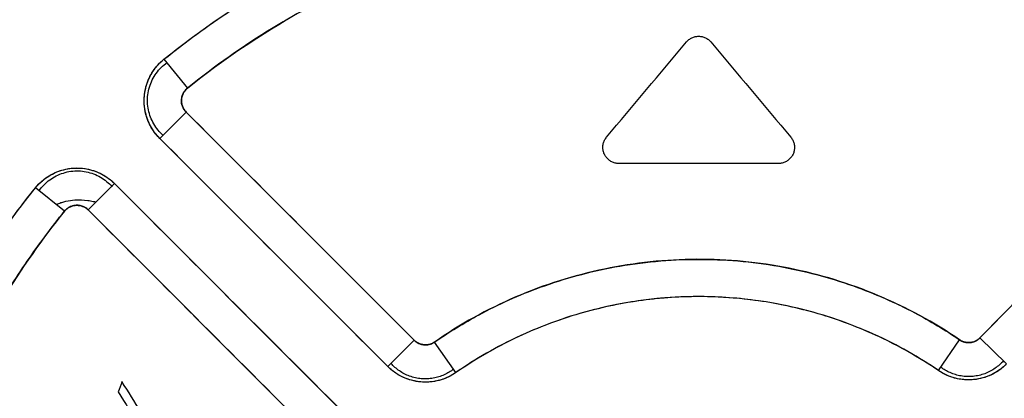
# Model space of a CAD drawing. Extents: x 0 to 841, y 0 to 594.
# Drawn here: x 372 to 382, y 165 to 168 of the extents above; entities that cross this region are included whole.
import ezdxf

# ---------------------------------------------------------------- set-up
doc = ezdxf.new("R2010")
doc.units = 0
doc.header["$LTSCALE"] = 46.255
doc.layers.get('0').update_dxf_attribs({"linetype": 'CONTINUOUS'})
doc.layers.add('COSMETICS', color=7, linetype='CONTINUOUS')
doc.layers.add('LAYERNOTE', color=7, linetype='CONTINUOUS')

msp = doc.modelspace()

# ---------------------------------------------------------------- linework, layer by layer
at = {"color": 7, "linetype": 'Continuous'}
for p, q in [((373.6926, 167.9753), (373.9123, 167.7029)), ((373.6529, 167.2325), (373.9004, 167.48)), ((373.9004, 167.48), (376.0421, 165.3383)), ((381.3553, 165.3605), (383.479, 167.5202)), ((375.7946, 165.0908), (373.6529, 167.2325)), ((372.9811, 166.5608), (373.2286, 166.8083)), ((373.2286, 166.8083), (375.3704, 164.6665)), ((372.7583, 166.5489), (372.4858, 166.7685)), ((375.1229, 164.419), (372.9811, 166.5608)), ((375.7946, 165.0908), (376.0421, 165.3383)), ((380.9668, 165.0525), (381.1639, 165.3417)), ((381.6049, 165.1151), (381.3553, 165.3605)), ((376.4332, 165.0336), (376.2337, 165.3211))]:
    msp.add_line(p, q, dxfattribs=at)
for points, knots in [([(373.6926, 167.9753), (373.8937, 168.1375), (374.2998, 168.4343), (375.1254, 168.9235), (376.1665, 169.37), (377.4298, 169.6771), (378.6802, 169.7792), (379.9314, 169.6875), (381.1972, 169.391), (382.242, 168.9533), (383.0716, 168.471), (383.4802, 168.1776), (383.6826, 168.0172)], [0, 0, 0, 0, 0.774996, 1.505974, 2.875853, 4.155306, 5.389934, 6.624555, 7.903992, 9.273851, 10.004821, 10.779811, 10.779811, 10.779811, 10.779811]), ([(383.4653, 167.7429), (383.2079, 167.9468), (382.7737, 168.2479), (382.1216, 168.6056), (381.3107, 168.969), (380.1606, 169.3071), (378.6816, 169.4469), (377.2038, 169.2947), (376.0566, 168.9471), (375.2488, 168.5769), (374.5996, 168.2137), (374.1679, 167.909), (373.9123, 167.7029)], [0, 0, 0, 0, 0.985046, 1.579372, 2.229657, 3.648255, 5.15312, 6.657999, 8.076631, 8.726936, 9.321282, 10.30637, 10.30637, 10.30637, 10.30637]), ([(373.6529, 167.2325), (373.6356, 167.2498), (373.6034, 167.2873), (373.5634, 167.3501), (373.5333, 167.4191), (373.5137, 167.4928), (373.5048, 167.5694), (373.5081, 167.6472), (373.5241, 167.7236), (373.551, 167.7968), (373.5885, 167.8644), (373.6359, 167.9246), (373.673, 167.9595), (373.6926, 167.9753)], [0, 0, 0, 0, 0.0734204, 0.1476967, 0.2224609, 0.2984538, 0.3754772, 0.4528619, 0.5310891, 0.6089026, 0.6857109, 0.7620756, 0.8378378, 0.8378378, 0.8378378, 0.8378378]), ([(373.6854, 167.2603), (373.6681, 167.2758), (373.6357, 167.3096), (373.5954, 167.3671), (373.5649, 167.4309), (373.5451, 167.4992), (373.5359, 167.5705), (373.539, 167.6431), (373.5547, 167.7143), (373.5812, 167.7821), (373.6186, 167.8445), (373.6657, 167.8994), (373.7025, 167.9306), (373.7221, 167.9447)], [0, 0, 0, 0, 0.0698407, 0.1398114, 0.2098314, 0.2807591, 0.3525207, 0.4245652, 0.4975142, 0.5702363, 0.6422701, 0.7143039, 0.7865062, 0.7865062, 0.7865062, 0.7865062]), ([(373.9123, 167.7029), (373.9011, 167.6933), (373.8814, 167.6734), (373.8641, 167.6375), (373.8559, 167.6022), (373.8563, 167.5678), (373.8641, 167.5352), (373.8783, 167.5051), (373.8925, 167.4878), (373.9004, 167.48)], [0, 0, 0, 0, 0.044187, 0.08255, 0.1181261, 0.1519278, 0.1848951, 0.2178612, 0.2511331, 0.2511331, 0.2511331, 0.2511331]), ([(373.9123, 167.7029), (373.9025, 167.695), (373.8859, 167.6784), (373.8696, 167.6497), (373.8599, 167.622), (373.8558, 167.5943), (373.8569, 167.5663), (373.8635, 167.5376), (373.8767, 167.5073), (373.8914, 167.489), (373.9004, 167.48)], [0, 0, 0, 0, 0.0377877, 0.0693983, 0.0980893, 0.1254673, 0.1528671, 0.1816209, 0.2133352, 0.2512704, 0.2512704, 0.2512704, 0.2512704]), ([(372.522, 166.7441), (372.5356, 166.7631), (372.566, 166.7991), (372.6195, 166.8455), (372.6805, 166.8827), (372.7472, 166.9095), (372.8178, 166.9258), (372.8906, 166.9297), (372.9627, 166.9209), (373.0321, 166.9011), (373.0968, 166.8705), (373.1551, 166.8298), (373.1893, 166.7969), (373.205, 166.7793)], [0, 0, 0, 0, 0.0700903, 0.140759, 0.2115322, 0.2832886, 0.3557066, 0.427992, 0.5006666, 0.5726502, 0.6435702, 0.7143228, 0.7851896, 0.7851896, 0.7851896, 0.7851896]), ([(372.5366, 166.8227), (372.555, 166.8396), (372.5945, 166.871), (372.6609, 166.9085), (372.733, 166.9357), (372.809, 166.9524), (372.8872, 166.9566), (372.9646, 166.9482), (373.0394, 166.9288), (373.0864, 166.9086), (373.1088, 166.8968)], [0, 0, 0, 0, 0.0750957, 0.1507494, 0.2277138, 0.3055329, 0.3832812, 0.4613304, 0.5384702, 0.6141948, 0.6141948, 0.6141948, 0.6141948]), ([(373.1088, 166.8968), (373.1309, 166.8851), (373.1732, 166.8584), (373.2111, 166.8258), (373.2286, 166.8083)], [0, 0, 0, 0, 0.0750796, 0.1494191, 0.1494191, 0.1494191, 0.1494191]), ([(373.1088, 166.8968), (373.1309, 166.8851), (373.1732, 166.8584), (373.2111, 166.8258), (373.2286, 166.8083)], [0, 0, 0, 0, 0.0750796, 0.1494191, 0.1494191, 0.1494191, 0.1494191]), ([(370.7316, 162.2807), (370.7468, 162.5087), (370.7938, 162.9426), (370.9146, 163.5607), (371.0686, 164.1277), (371.2569, 164.6622), (371.4809, 165.1826), (371.7523, 165.7037), (372.0826, 166.2399), (372.3424, 166.5906), (372.4858, 166.7685)], [0, 0, 0, 0, 0.68548, 1.30739, 1.887443, 2.446724, 3.005952, 3.585907, 4.207764, 4.893377, 4.893377, 4.893377, 4.893377]), ([(372.7583, 166.5489), (372.5462, 166.2857), (372.2275, 165.8319), (371.8506, 165.1483), (371.5791, 164.5355), (371.3633, 163.9011), (371.1768, 163.1435), (371.1033, 162.5943), (371.0808, 162.2574)], [0, 0, 0, 0, 1.014031, 1.657447, 2.33966, 3.021843, 3.665091, 4.678044, 4.678044, 4.678044, 4.678044]), ([(372.9811, 166.5608), (372.9722, 166.5697), (372.9539, 166.5844), (372.9236, 166.5976), (372.8949, 166.6043), (372.8669, 166.6054), (372.8391, 166.6012), (372.8113, 166.5915), (372.7827, 166.5752), (372.7662, 166.5586), (372.7583, 166.5489)], [0, 0, 0, 0, 0.0378181, 0.0695162, 0.0983196, 0.1258021, 0.1532632, 0.1820043, 0.2135989, 0.251269, 0.251269, 0.251269, 0.251269]), ([(372.9811, 166.5608), (372.9721, 166.57), (372.9516, 166.5862), (372.9154, 166.6007), (372.8761, 166.6066), (372.835, 166.6011), (372.7926, 166.5838), (372.7694, 166.5616), (372.7583, 166.5489)], [0, 0, 0, 0, 0.0387513, 0.0770646, 0.1158636, 0.1565609, 0.200306, 0.2509059, 0.2509059, 0.2509059, 0.2509059]), ([(376.2337, 165.3211), (376.368, 165.4143), (376.6867, 165.6102), (377.2502, 165.8622), (377.9376, 166.0496), (378.6955, 166.1203), (379.454, 166.0559), (380.143, 165.8743), (380.7085, 165.6271), (381.0288, 165.4338), (381.1639, 165.3418)], [0, 0, 0, 0, 0.490448, 1.119502, 1.845373, 2.618164, 3.390951, 4.116809, 4.745842, 5.236261, 5.236261, 5.236261, 5.236261]), ([(380.9667, 165.0526), (380.7792, 165.1804), (380.4015, 165.3935), (379.8165, 165.6072), (379.251, 165.7244), (378.697, 165.7597), (378.1433, 165.7197), (377.5788, 165.5978), (376.9955, 165.3792), (376.6197, 165.163), (376.4333, 165.0336)], [0, 0, 0, 0, 0.681006, 1.293111, 1.861947, 2.407645, 2.953338, 3.522157, 4.134236, 4.815192, 4.815192, 4.815192, 4.815192]), ([(376.0421, 165.3383), (376.0541, 165.3265), (376.0817, 165.3065), (376.1314, 165.2924), (376.185, 165.2953), (376.2181, 165.311), (376.2337, 165.3211)], [0, 0, 0, 0, 0.0501989, 0.1001351, 0.1521325, 0.2077564, 0.2077564, 0.2077564, 0.2077564]), ([(376.0421, 165.3383), (376.0496, 165.3308), (376.0645, 165.3183), (376.0955, 165.3025), (376.1344, 165.2924), (376.1745, 165.2953), (376.208, 165.3054), (376.225, 165.3151), (376.2337, 165.3211)], [0, 0, 0, 0, 0.0316094, 0.0577516, 0.1039153, 0.1502035, 0.1764916, 0.2083138, 0.2083138, 0.2083138, 0.2083138]), ([(381.1639, 165.3418), (381.1779, 165.3324), (381.2091, 165.3177), (381.2608, 165.3134), (381.3127, 165.3263), (381.3421, 165.3478), (381.3553, 165.3605)], [0, 0, 0, 0, 0.0506538, 0.1009699, 0.152904, 0.2077754, 0.2077754, 0.2077754, 0.2077754]), ([(381.1639, 165.3418), (381.1726, 165.3358), (381.1897, 165.3262), (381.2233, 165.3165), (381.2634, 165.3139), (381.3023, 165.3243), (381.3331, 165.3404), (381.3479, 165.353), (381.3553, 165.3605)], [0, 0, 0, 0, 0.0318272, 0.058117, 0.1044076, 0.1505718, 0.1767154, 0.2083294, 0.2083294, 0.2083294, 0.2083294]), ([(381.5739, 165.1429), (381.5627, 165.1301), (381.5383, 165.1057), (381.4974, 165.0731), (381.4515, 165.0451), (381.4011, 165.0229), (381.3472, 165.0066), (381.2911, 164.9972), (381.2343, 164.9958), (381.1784, 165.0016), (381.125, 165.0139), (381.0751, 165.0325), (381.0291, 165.0564), (381.0007, 165.0756), (380.9873, 165.0859)], [0, 0, 0, 0, 0.0510564, 0.1032881, 0.156555, 0.2117838, 0.2682751, 0.3250445, 0.3818294, 0.4382462, 0.493142, 0.5458515, 0.5975503, 0.6482921, 0.6482921, 0.6482921, 0.6482921]), ([(376.4333, 165.0336), (376.4185, 165.0233), (376.3871, 165.0041), (376.3368, 164.9801), (376.2825, 164.9615), (376.2249, 164.9493), (376.165, 164.9436), (376.1042, 164.945), (376.044, 164.9543), (375.9858, 164.9705), (375.931, 164.9927), (375.8807, 165.0206), (375.8351, 165.0533), (375.8075, 165.0779), (375.7946, 165.0908)], [0, 0, 0, 0, 0.0540861, 0.1099599, 0.1669113, 0.2258929, 0.286234, 0.3469695, 0.4079264, 0.4685936, 0.5278201, 0.5848897, 0.640779, 0.6955554, 0.6955554, 0.6955554, 0.6955554]), ([(376.4125, 165.0667), (376.3991, 165.0563), (376.3707, 165.0368), (376.3246, 165.0124), (376.2746, 164.9934), (376.2212, 164.9807), (376.1656, 164.9746), (376.1091, 164.9755), (376.0531, 164.9844), (375.9992, 165.0002), (375.9487, 165.022), (375.9026, 165.0496), (375.8614, 165.0818), (375.8368, 165.1061), (375.8254, 165.1188)], [0, 0, 0, 0, 0.0508366, 0.1030582, 0.1561078, 0.2109871, 0.2670912, 0.3235157, 0.3801569, 0.4365739, 0.4916774, 0.5448179, 0.59702, 0.648287, 0.648287, 0.648287, 0.648287]), ([(381.6049, 165.1151), (381.5921, 165.1021), (381.5648, 165.0773), (381.5195, 165.0443), (381.4694, 165.0159), (381.4147, 164.9932), (381.3565, 164.9765), (381.2962, 164.9667), (381.2351, 164.9648), (381.175, 164.9702), (381.1173, 164.982), (381.0631, 165.0001), (381.0129, 165.0236), (380.9816, 165.0424), (380.9667, 165.0526)], [0, 0, 0, 0, 0.0545614, 0.1104791, 0.1676742, 0.2270254, 0.2877666, 0.3488514, 0.4099469, 0.4705995, 0.529595, 0.5862031, 0.6415523, 0.6955438, 0.6955438, 0.6955438, 0.6955438])]:
    msp.add_open_spline(points, degree=3, knots=knots, dxfattribs=at)
for points in [[(372.4858, 166.7685), (372.5014, 166.7878), (372.5184, 166.8059), (372.5366, 166.8227)], [(372.4902, 166.7739), (372.5045, 166.7912), (372.5201, 166.8075), (372.5366, 166.8227)], [(372.4858, 166.7685), (372.4873, 166.7703), (372.4887, 166.7721), (372.4902, 166.7739)], [(372.6843, 166.6149), (372.6976, 166.6202), (372.7111, 166.625), (372.7247, 166.6293)], [(372.7247, 166.6293), (372.7277, 166.6303), (372.7308, 166.6312), (372.7338, 166.6321)], [(372.7338, 166.6321), (372.7465, 166.6359), (372.7592, 166.6393), (372.7721, 166.6422)], [(372.7721, 166.6422), (372.7994, 166.6483), (372.8271, 166.6524), (372.855, 166.6546)], [(372.855, 166.6546), (372.896, 166.6577), (372.9376, 166.6565), (372.9784, 166.6508)], [(372.9784, 166.6508), (372.9864, 166.6497), (372.9945, 166.6484), (373.0025, 166.647)], [(373.0025, 166.647), (373.0197, 166.6439), (373.0367, 166.64), (373.0535, 166.6353)]]:
    msp.add_open_spline(points, degree=3, dxfattribs=at)
at = {"layer": 'COSMETICS', "color": 40, "linetype": 'Continuous'}
for points, knots in [([(373.6926, 167.9753, 47.1599), (374.0424, 168.2573, 47.1725), (374.7908, 168.7631, 47.1967), (376.0235, 169.3217, 47.2261), (377.3324, 169.6657, 47.2453), (378.6802, 169.7852, 47.2522), (380.0289, 169.677, 47.2459), (381.3406, 169.344, 47.2273), (382.5779, 168.7957, 47.1983), (383.3305, 168.2962, 47.1743), (383.6826, 168.0172, 47.1618)], [0, 0, 0, 0, 1.348353, 2.695823, 4.042711, 5.389293, 6.735863, 8.082723, 9.43016, 10.778488, 10.778488, 10.778488, 10.778488]), ([(373.9123, 167.7029, 47.4178), (374.2467, 167.9725, 47.4292), (374.9624, 168.4561, 47.4513), (376.1412, 168.9903, 47.4782), (377.3928, 169.3193, 47.4957), (378.6816, 169.4336, 47.502), (379.9714, 169.3301, 47.4963), (381.2257, 169.0116, 47.4793), (382.4089, 168.4873, 47.4529), (383.1286, 168.0097, 47.4309), (383.4653, 167.7429, 47.4195)], [0, 0, 0, 0, 1.289255, 2.57774, 3.865718, 5.15343, 6.441131, 7.729084, 9.017541, 10.306774, 10.306774, 10.306774, 10.306774]), ([(373.6529, 167.2325, 47.1585), (373.6282, 167.2572, 47.1576), (373.5839, 167.3119, 47.156), (373.5361, 167.4058, 47.1542), (373.5089, 167.5077, 47.1532), (373.5035, 167.613, 47.153), (373.5201, 167.7171, 47.1536), (373.5581, 167.8155, 47.155), (373.6156, 167.9038, 47.1571), (373.6655, 167.9535, 47.159), (373.6926, 167.9753, 47.1599)], [0, 0, 0, 0, 0.1046753, 0.2093504, 0.3140265, 0.4187021, 0.5233774, 0.6280535, 0.7327302, 0.8374103, 0.8374103, 0.8374103, 0.8374103]), ([(373.8573, 167.6016, 47.4159), (373.8581, 167.6095, 47.4159), (373.8615, 167.6277, 47.416), (373.8706, 167.6514, 47.4163), (373.8795, 167.6662, 47.4167), (373.8833, 167.6717, 47.4168)], [0, 0, 0, 0, 0.0239065, 0.05530973, 0.07551323, 0.07551323, 0.07551323, 0.07551323]), ([(373.8833, 167.6717, 47.4168), (373.8854, 167.6747, 47.4169), (373.8939, 167.6861, 47.4172), (373.9041, 167.6962, 47.4175), (373.9123, 167.7029, 47.4178)], [0, 0, 0, 0, 0.01090116, 0.04264293, 0.04264293, 0.04264293, 0.04264293]), ([(373.8651, 167.5359, 47.4162), (373.862, 167.5446, 47.4161), (373.8571, 167.5638, 47.4159), (373.856, 167.5862, 47.4158), (373.857, 167.5991, 47.4159), (373.8573, 167.6016, 47.4159)], [0, 0, 0, 0, 0.0276547, 0.05905638, 0.06658364, 0.06658364, 0.06658364, 0.06658364]), ([(373.8808, 167.5042, 47.4167), (373.8807, 167.5044, 47.4167), (373.8749, 167.5132, 47.4165), (373.8695, 167.5239, 47.4163), (373.8655, 167.5348, 47.4162), (373.8651, 167.5359, 47.4162)], [0, 0, 0, 0, 0.000599, 0.03166301, 0.0354279, 0.0354279, 0.0354279, 0.0354279]), ([(372.5835, 166.8609, 47.1157), (372.6038, 166.8754, 47.1166), (372.655, 166.9068, 47.1188), (372.7441, 166.9411, 47.1227), (372.8482, 166.9577, 47.1271), (372.9534, 166.9523, 47.1315), (373.0408, 166.9289, 47.135), (373.0909, 166.9062, 47.137), (373.1086, 166.8968, 47.1377)], [0, 0, 0, 0, 0.0749409, 0.1796759, 0.2844104, 0.3891446, 0.4938783, 0.5538645, 0.5538645, 0.5538645, 0.5538645]), ([(373.1086, 166.8968, 47.1377), (373.1218, 166.8899, 47.1383), (373.1648, 166.8646, 47.14), (373.204, 166.833, 47.1415), (373.2286, 166.8083, 47.1425)], [0, 0, 0, 0, 0.0448874, 0.149622, 0.149622, 0.149622, 0.149622]), ([(372.5055, 166.7915, 47.1123), (372.5222, 166.8099, 47.113), (372.5477, 166.8339, 47.1141), (372.5754, 166.855, 47.1154), (372.5835, 166.8609, 47.1157)], [0, 0, 0, 0, 0.0746373, 0.1045487, 0.1045487, 0.1045487, 0.1045487]), ([(370.7316, 162.2807, 47.0223), (370.7452, 162.4841, 47.023), (370.788, 162.8901, 47.0255), (370.8984, 163.4923, 47.0317), (371.0546, 164.0843, 47.0404), (371.2555, 164.6626, 47.0513), (371.5, 165.2238, 47.0641), (371.7867, 165.7648, 47.0786), (372.1139, 166.2823, 47.0945), (372.3578, 166.6098, 47.1057), (372.4858, 166.7685, 47.1114)], [0, 0, 0, 0, 0.611684, 1.223377, 1.835069, 2.446752, 3.058436, 3.670189, 4.282095, 4.894241, 4.894241, 4.894241, 4.894241]), ([(371.0808, 162.2574, 47.2921), (371.0938, 162.4519, 47.2928), (371.1347, 162.8402, 47.2951), (371.2404, 163.416, 47.3008), (371.3897, 163.9821, 47.3087), (371.5818, 164.5351, 47.3186), (371.8156, 165.0717, 47.3303), (372.0897, 165.589, 47.3436), (372.4026, 166.0839, 47.3581), (372.6359, 166.397, 47.3683), (372.7583, 166.5489, 47.3735)], [0, 0, 0, 0, 0.584921, 1.16985, 1.754778, 2.339698, 2.924619, 3.5096, 4.094715, 4.680038, 4.680038, 4.680038, 4.680038]), ([(372.7583, 166.5489, 47.3735), (372.7649, 166.5571, 47.3738), (372.7773, 166.5695, 47.3743), (372.7915, 166.5795, 47.3749), (372.7973, 166.583, 47.3752)], [0, 0, 0, 0, 0.03175385, 0.05206154, 0.05206154, 0.05206154, 0.05206154]), ([(372.7973, 166.583, 47.3752), (372.8004, 166.5849, 47.3753), (372.8127, 166.5917, 47.3758), (372.8358, 166.6006, 47.3768), (372.8598, 166.6045, 47.3778), (372.8736, 166.6048, 47.3783), (372.8768, 166.6047, 47.3785)], [0, 0, 0, 0, 0.01081228, 0.04223167, 0.07365231, 0.08342112, 0.08342112, 0.08342112, 0.08342112]), ([(372.8768, 166.6047, 47.3785), (372.884, 166.6046, 47.3788), (372.9017, 166.6031, 47.3795), (372.9274, 166.5963, 47.3806), (372.9446, 166.5879, 47.3813), (372.952, 166.5835, 47.3816)], [0, 0, 0, 0, 0.02168957, 0.05311109, 0.07903596, 0.07903596, 0.07903596, 0.07903596]), ([(372.952, 166.5835, 47.3816), (372.9535, 166.5826, 47.3817), (372.964, 166.5761, 47.3821), (372.9737, 166.5683, 47.3825), (372.9811, 166.5608, 47.3828)], [0, 0, 0, 0, 0.00518359, 0.03694212, 0.03694212, 0.03694212, 0.03694212]), ([(381.1639, 165.3418, 47.4786), (380.9236, 165.5055, 47.4828), (380.4088, 165.7855, 47.4905), (379.5694, 166.0423, 47.4983), (378.6955, 166.1267, 47.5009), (377.8223, 166.035, 47.498), (376.9851, 165.7711, 47.4901), (376.4726, 165.4869, 47.4823), (376.2337, 165.3211, 47.4781)], [0, 0, 0, 0, 0.872307, 1.744444, 2.616498, 3.488553, 4.360695, 5.233009, 5.233009, 5.233009, 5.233009]), ([(380.9667, 165.0526, 47.2319), (380.7458, 165.2031, 47.2354), (380.2724, 165.4606, 47.242), (379.5006, 165.6967, 47.2485), (378.6969, 165.7743, 47.2508), (377.894, 165.69, 47.2483), (377.1242, 165.4474, 47.2416), (376.6529, 165.186, 47.235), (376.4333, 165.0336, 47.2314)], [0, 0, 0, 0, 0.802097, 1.604061, 2.405961, 3.207861, 4.009829, 4.811931, 4.811931, 4.811931, 4.811931]), ([(376.0827, 165.3094, 47.4753), (376.0783, 165.3116, 47.4752), (376.0637, 165.3195, 47.475), (376.0504, 165.33, 47.4747), (376.0421, 165.3383, 47.4746)], [0, 0, 0, 0, 0.01475692, 0.04993643, 0.04993643, 0.04993643, 0.04993643]), ([(381.2094, 165.3209, 47.4778), (381.2046, 165.3222, 47.4779), (381.1886, 165.3273, 47.4782), (381.1736, 165.3352, 47.4784), (381.1639, 165.3418, 47.4786)], [0, 0, 0, 0, 0.0150942, 0.05027484, 0.05027484, 0.05027484, 0.05027484]), ([(381.3101, 165.329, 47.476), (381.3058, 165.3271, 47.476), (381.2906, 165.3211, 47.4763), (381.2735, 165.3173, 47.4766), (381.261, 165.3162, 47.4769), (381.26, 165.3162, 47.4769)], [0, 0, 0, 0, 0.01420421, 0.04893424, 0.05198788, 0.05198788, 0.05198788, 0.05198788]), ([(381.3553, 165.3605, 47.4751), (381.3471, 165.3522, 47.4753), (381.3325, 165.3405, 47.4756), (381.3162, 165.3318, 47.4759), (381.3101, 165.329, 47.476)], [0, 0, 0, 0, 0.03517919, 0.05530438, 0.05530438, 0.05530438, 0.05530438]), ([(376.131, 165.2953, 47.4762), (376.1208, 165.2965, 47.476), (376.1042, 165.3002, 47.4757), (376.0886, 165.3066, 47.4754), (376.0827, 165.3094, 47.4753)], [0, 0, 0, 0, 0.03089929, 0.05047239, 0.05047239, 0.05047239, 0.05047239]), ([(376.1829, 165.2984, 47.4772), (376.1785, 165.2974, 47.4771), (376.1626, 165.2943, 47.4768), (376.145, 165.2939, 47.4765), (376.1323, 165.2952, 47.4762), (376.131, 165.2953, 47.4762)], [0, 0, 0, 0, 0.01361751, 0.04834794, 0.05220185, 0.05220185, 0.05220185, 0.05220185]), ([(376.2337, 165.3211, 47.4781), (376.2241, 165.3144, 47.4779), (376.2075, 165.3056, 47.4776), (376.1896, 165.3, 47.4773), (376.1829, 165.2984, 47.4772)], [0, 0, 0, 0, 0.03518049, 0.05589253, 0.05589253, 0.05589253, 0.05589253]), ([(381.26, 165.3162, 47.4769), (381.2494, 165.3153, 47.4771), (381.2323, 165.3158, 47.4774), (381.2156, 165.3192, 47.4777), (381.2094, 165.3209, 47.4778)], [0, 0, 0, 0, 0.03169535, 0.05093209, 0.05093209, 0.05093209, 0.05093209]), ([(376.4333, 165.0336, 47.2314), (376.4095, 165.0171, 47.231), (376.3589, 164.9881, 47.2302), (376.2767, 164.9585, 47.2288), (376.1907, 164.9436, 47.2273), (376.1033, 164.9438, 47.2257), (376.0174, 164.9591, 47.224), (375.9353, 164.9891, 47.2224), (375.8598, 165.0328, 47.2209), (375.8151, 165.0703, 47.22), (375.7946, 165.0908, 47.2196)], [0, 0, 0, 0, 0.0869075, 0.173815, 0.2607223, 0.3476296, 0.4345368, 0.5214439, 0.6083511, 0.6952583, 0.6952583, 0.6952583, 0.6952583]), ([(381.5838, 165.0949, 47.2206), (381.5695, 165.082, 47.2209), (381.5319, 165.0517, 47.2216), (381.465, 165.0123, 47.223), (381.3832, 164.9816, 47.2246), (381.2974, 164.9656, 47.2262), (381.2101, 164.9646, 47.2278), (381.1239, 164.9788, 47.2293), (381.0415, 165.0077, 47.2307), (380.9907, 165.0362, 47.2315), (380.9667, 165.0526, 47.2319)], [0, 0, 0, 0, 0.0578351, 0.1447438, 0.2316515, 0.3185583, 0.4054643, 0.4923699, 0.5792756, 0.6661816, 0.6661816, 0.6661816, 0.6661816])]:
    msp.add_open_spline(points, degree=3, knots=knots, dxfattribs=at)
for points in [[(373.9004, 167.48, 47.4174), (373.893, 167.4874, 47.4171), (373.8864, 167.4955, 47.4169), (373.8808, 167.5042, 47.4167)], [(372.4858, 166.7685, 47.1114), (372.4921, 166.7764, 47.1117), (372.4987, 166.784, 47.112), (372.5055, 166.7915, 47.1123)], [(381.6049, 165.1151, 47.2201), (381.598, 165.1082, 47.2203), (381.591, 165.1015, 47.2204), (381.5838, 165.0949, 47.2206)]]:
    msp.add_open_spline(points, degree=3, dxfattribs=at)
at = {"layer": 'COSMETICS', "color": 40, "linetype": 'Continuous', "extrusion": (0.707107, 0.707107, 5.63e-13)}
msp.add_open_spline([(376.0421, 165.3383, 47.4746), (375.3282, 166.0523, 47.4609), (374.6142, 166.7662, 47.4419), (373.9004, 167.48, 47.4174)], degree=3, dxfattribs=at)
at = {"layer": 'COSMETICS', "color": 40, "linetype": 'Continuous', "extrusion": (0.713006, -0.701158, -1.1337e-09)}
msp.add_open_spline([(383.479, 167.5202, 47.419), (382.7712, 166.8004, 47.4431), (382.0633, 166.0805, 47.4618), (381.3553, 165.3605, 47.4751)], degree=3, dxfattribs=at)
at = {"layer": 'COSMETICS', "color": 40, "linetype": 'Continuous', "extrusion": (0.707107, 0.707107, -5.99e-13)}
msp.add_open_spline([(375.7946, 165.0908, 47.2196), (375.0807, 165.8048, 47.2047), (374.3667, 166.5187, 47.1843), (373.6529, 167.2325, 47.1585)], degree=3, dxfattribs=at)
at = {"layer": 'COSMETICS', "color": 40, "linetype": 'Continuous', "extrusion": (0.707107, 0.707107, 9.936e-13)}
msp.add_open_spline([(373.2286, 166.8083, 47.1425), (373.9425, 166.0945, 47.1705), (374.6564, 165.3805, 47.193), (375.3704, 164.6665, 47.2101)], degree=3, dxfattribs=at)
at = {"layer": 'COSMETICS', "color": 40, "linetype": 'Continuous', "extrusion": (0.707107, 0.707107, 2.4521e-12)}
msp.add_open_spline([(372.9811, 166.5608, 47.3828), (373.695, 165.847, 47.412), (374.4089, 165.133, 47.4357), (375.1229, 164.419, 47.454)], degree=3, dxfattribs=at)
at = {"layer": 'LAYERNOTE', "color": 40, "linetype": 'Continuous'}
for points, knots in [([(378.5989, 168.1376, 47.5), (378.606, 168.1461, 47.5), (378.6219, 168.1613, 47.5), (378.6501, 168.1783, 47.5), (378.6811, 168.1888, 47.5), (378.7138, 168.1924, 47.5), (378.7465, 168.1888, 47.5), (378.7775, 168.1783, 47.5), (378.8057, 168.1613, 47.5), (378.8216, 168.1461, 47.5), (378.8287, 168.1376, 47.5)], [0, 0, 0, 0, 0.033125, 0.0654374, 0.0980518, 0.1306398, 0.1632277, 0.1958421, 0.2281548, 0.2612804, 0.2612804, 0.2612804, 0.2612804]), ([(377.9638, 166.9974, 47.498), (377.9522, 166.9974, 47.4979), (377.9293, 167, 47.4978), (377.8969, 167.0117, 47.4976), (377.8682, 167.0301, 47.4975), (377.8444, 167.0545, 47.4973), (377.8267, 167.0834, 47.4972), (377.8159, 167.1156, 47.4971), (377.8125, 167.1495, 47.4971), (377.8169, 167.1834, 47.4971), (377.8288, 167.2156, 47.4972), (377.8415, 167.2349, 47.4973), (377.8489, 167.2438, 47.4973)], [0, 0, 0, 0, 0.0347486, 0.0684699, 0.10242, 0.1362248, 0.1698066, 0.2033882, 0.2371927, 0.2711423, 0.3048632, 0.3396116, 0.3396116, 0.3396116, 0.3396116]), ([(379.5787, 167.2438, 47.4973), (379.5862, 167.2349, 47.4973), (379.5988, 167.2156, 47.4972), (379.6107, 167.1834, 47.4971), (379.6151, 167.1495, 47.4971), (379.6117, 167.1156, 47.4971), (379.6009, 167.0834, 47.4972), (379.5832, 167.0545, 47.4973), (379.5594, 167.0301, 47.4975), (379.5307, 167.0117, 47.4976), (379.4983, 167, 47.4978), (379.4754, 166.9974, 47.4979), (379.4638, 166.9974, 47.498)], [0, 0, 0, 0, 0.0347481, 0.0684688, 0.102418, 0.1362221, 0.1698037, 0.2033856, 0.2371907, 0.2711411, 0.3048627, 0.3396116, 0.3396116, 0.3396116, 0.3396116])]:
    msp.add_open_spline(points, degree=3, knots=knots, dxfattribs=at)
at = {"layer": 'LAYERNOTE', "color": 40, "linetype": 'Continuous', "extrusion": (-0.766044, 0.642788, -1.08758e-08)}
msp.add_open_spline([(377.8489, 167.2438, 47.4973), (378.0989, 167.5417, 47.4989), (378.3489, 167.8397, 47.4997), (378.5989, 168.1376, 47.5)], degree=3, dxfattribs=at)
at = {"layer": 'LAYERNOTE', "color": 40, "linetype": 'Continuous', "extrusion": (-0.766044, -0.642788, 1.08749e-08)}
msp.add_open_spline([(378.8287, 168.1376, 47.5), (379.0787, 167.8397, 47.4997), (379.3287, 167.5417, 47.4989), (379.5787, 167.2438, 47.4973)], degree=3, dxfattribs=at)
at = {"layer": 'LAYERNOTE', "color": 40, "linetype": 'Continuous', "extrusion": (-2.8e-15, -1, 3.855e-13)}
msp.add_open_spline([(379.4638, 166.9974, 47.498), (379.4638, 166.9974, 47.498), (379.4637, 166.9974, 47.498), (379.4635, 166.9974, 47.498), (379.4632, 166.9974, 47.498), (379.4627, 166.9974, 47.498), (379.4621, 166.9974, 47.498), (379.4612, 166.9974, 47.498), (379.46, 166.9974, 47.498), (379.4585, 166.9974, 47.498), (379.4566, 166.9974, 47.498), (379.4542, 166.9974, 47.498), (379.4514, 166.9974, 47.498), (379.4476, 166.9974, 47.4981), (379.4428, 166.9974, 47.4981), (379.437, 166.9974, 47.4981), (379.4313, 166.9974, 47.4981), (379.4236, 166.9974, 47.4981), (379.4141, 166.9974, 47.4982), (379.4026, 166.9974, 47.4982), (379.3911, 166.9974, 47.4983), (379.3758, 166.9974, 47.4983), (379.3567, 166.9974, 47.4984), (379.3338, 166.9974, 47.4985), (379.3108, 166.9974, 47.4985), (379.2879, 166.9974, 47.4986), (379.2573, 166.9974, 47.4987), (379.219, 166.9974, 47.4989), (379.1808, 166.9974, 47.499), (379.1502, 166.9974, 47.4991), (379.1272, 166.9974, 47.4992), (379.1043, 166.9974, 47.4993), (379.0813, 166.9974, 47.4994), (379.0622, 166.9974, 47.4994), (379.0469, 166.9974, 47.4995), (379.0354, 166.9974, 47.4995), (379.024, 166.9974, 47.4996), (379.0144, 166.9974, 47.4996), (379.0068, 166.9974, 47.4996), (379.001, 166.9974, 47.4997), (378.9953, 166.9974, 47.4997), (378.9905, 166.9974, 47.4997), (378.9867, 166.9974, 47.4997), (378.9838, 166.9974, 47.4997), (378.9814, 166.9974, 47.4997), (378.9795, 166.9974, 47.4997), (378.9781, 166.9974, 47.4997), (378.9769, 166.9974, 47.4997), (378.9759, 166.9974, 47.4998), (378.9753, 166.9974, 47.4998), (378.9748, 166.9974, 47.4998), (378.9745, 166.9974, 47.4998), (378.9743, 166.9974, 47.4998), (378.9742, 166.9974, 47.4998), (378.9741, 166.9974, 47.4998), (378.9738, 166.9974, 47.4998), (378.9735, 166.9974, 47.4998), (378.9732, 166.9974, 47.4998), (378.9727, 166.9974, 47.4998), (378.9721, 166.9974, 47.4998), (378.9711, 166.9974, 47.4998), (378.9699, 166.9974, 47.4998), (378.9685, 166.9974, 47.4998), (378.9671, 166.9974, 47.4998), (378.9652, 166.9974, 47.4998), (378.9628, 166.9974, 47.4998), (378.9599, 166.9974, 47.4998), (378.9561, 166.9974, 47.4998), (378.9513, 166.9974, 47.4998), (378.9456, 166.9974, 47.4998), (378.9398, 166.9974, 47.4998), (378.9341, 166.9974, 47.4998), (378.9264, 166.9974, 47.4998), (378.9169, 166.9974, 47.4998), (378.9054, 166.9974, 47.4998), (378.8939, 166.9974, 47.4998), (378.8786, 166.9974, 47.4998), (378.8595, 166.9974, 47.4998), (378.8366, 166.9974, 47.4998), (378.8136, 166.9974, 47.4998), (378.7907, 166.9974, 47.4998), (378.7677, 166.9974, 47.4998), (378.7371, 166.9974, 47.4998), (378.6989, 166.9974, 47.4998), (378.6606, 166.9974, 47.4998), (378.63, 166.9974, 47.4998), (378.6071, 166.9974, 47.4998), (378.5879, 166.9974, 47.4998), (378.5727, 166.9974, 47.4998), (378.5612, 166.9974, 47.4998), (378.5497, 166.9974, 47.4998), (378.5382, 166.9974, 47.4998), (378.5268, 166.9974, 47.4998), (378.5172, 166.9974, 47.4998), (378.5095, 166.9974, 47.4998), (378.5048, 166.9974, 47.4998), (378.5009, 166.9974, 47.4998), (378.4981, 166.9974, 47.4998), (378.4952, 166.9974, 47.4998), (378.4923, 166.9974, 47.4998), (378.4899, 166.9974, 47.4998), (378.4883, 166.9974, 47.4998), (378.4873, 166.9974, 47.4998), (378.4866, 166.9974, 47.4998), (378.4859, 166.9974, 47.4998), (378.4853, 166.9974, 47.4998), (378.485, 166.9974, 47.4998), (378.4848, 166.9974, 47.4998), (378.4847, 166.9974, 47.4998), (378.4847, 166.9974, 47.4998), (378.4846, 166.9974, 47.4998), (378.4845, 166.9974, 47.4998), (378.4844, 166.9974, 47.4998), (378.484, 166.9974, 47.4998), (378.4834, 166.9974, 47.4998), (378.4826, 166.9974, 47.4998), (378.4819, 166.9974, 47.4998), (378.4809, 166.9974, 47.4998), (378.4791, 166.9974, 47.4998), (378.4765, 166.9974, 47.4998), (378.4735, 166.9974, 47.4998), (378.4704, 166.9974, 47.4998), (378.4674, 166.9974, 47.4998), (378.4633, 166.9974, 47.4997), (378.4582, 166.9974, 47.4997), (378.4501, 166.9974, 47.4997), (378.4399, 166.9974, 47.4997), (378.4277, 166.9974, 47.4996), (378.4155, 166.9974, 47.4996), (378.4033, 166.9974, 47.4995), (378.3911, 166.9974, 47.4995), (378.3748, 166.9974, 47.4994), (378.3545, 166.9974, 47.4994), (378.33, 166.9974, 47.4993), (378.2975, 166.9974, 47.4992), (378.2568, 166.9974, 47.499), (378.208, 166.9974, 47.4988), (378.1591, 166.9974, 47.4987), (378.1103, 166.9974, 47.4985), (378.0615, 166.9974, 47.4983), (378.0126, 166.9974, 47.4982), (377.9801, 166.9974, 47.4981), (377.9638, 166.9974, 47.498)], degree=3, knots=[0, 0, 0, 0, 0.00006, 0.000239, 0.000598, 0.000956, 0.001673, 0.00239, 0.003825, 0.005259, 0.006693, 0.009562, 0.01243, 0.015299, 0.021036, 0.026773, 0.03251, 0.038247, 0.049721, 0.061196, 0.07267, 0.084144, 0.107092, 0.130041, 0.152989, 0.175937, 0.198886, 0.244782, 0.290679, 0.313627, 0.336576, 0.359524, 0.382472, 0.405421, 0.416895, 0.428369, 0.439843, 0.451317, 0.457054, 0.462792, 0.468529, 0.474266, 0.477134, 0.480003, 0.482871, 0.484306, 0.48574, 0.487174, 0.487891, 0.488608, 0.488967, 0.489326, 0.489505, 0.489565, 0.489744, 0.489923, 0.490282, 0.49064, 0.490999, 0.491716, 0.492433, 0.493867, 0.495302, 0.496736, 0.49817, 0.501039, 0.503907, 0.506776, 0.512513, 0.51825, 0.523987, 0.529724, 0.535461, 0.546935, 0.55841, 0.569884, 0.581358, 0.604306, 0.627255, 0.650203, 0.673151, 0.6961, 0.719048, 0.764945, 0.810841, 0.83379, 0.856738, 0.879686, 0.891161, 0.902635, 0.914109, 0.925583, 0.937057, 0.948531, 0.954269, 0.960006, 0.962874, 0.965743, 0.968611, 0.97148, 0.974348, 0.975783, 0.9765, 0.977217, 0.977934, 0.978651, 0.97883, 0.97901, 0.979099, 0.979129, 0.979161, 0.979256, 0.979447, 0.979638, 0.980401, 0.981164, 0.981927, 0.98269, 0.984216, 0.987268, 0.99032, 0.993372, 0.996424, 0.999476, 1.00558, 1.011684, 1.023892, 1.0361, 1.048308, 1.060516, 1.072724, 1.084932, 1.109349, 1.133765, 1.158181, 1.207013, 1.255845, 1.304677, 1.35351, 1.402342, 1.451174, 1.500006, 1.500006, 1.500006, 1.500006], dxfattribs=at)
at = {"layer": 'LAYERNOTE', "color": 40, "linetype": 'Continuous', "extrusion": (-0.939693, 0.34202, -4.30922e-06)}
msp.add_open_spline([(373.2979, 164.9503, 47.3954), (373.2861, 164.9177, 47.3949), (373.2742, 164.885, 47.3945), (373.2623, 164.8524, 47.394)], degree=3, dxfattribs=at)
at = {"layer": 'LAYERNOTE', "color": 40, "linetype": 'Continuous', "extrusion": (0.84872, 0.528842, 6.51409e-08)}
msp.add_open_spline([(373.4766, 164.6636, 47.4022), (373.417, 164.7591, 47.4), (373.3575, 164.8547, 47.3977), (373.2979, 164.9503, 47.3954)], degree=3, dxfattribs=at)
at = {"layer": 'LAYERNOTE', "color": 40, "linetype": 'Continuous', "extrusion": (0.848721, 0.528841, 8.51212e-08)}
msp.add_open_spline([(373.2623, 164.8524, 47.394), (373.3278, 164.7473, 47.3966), (373.3933, 164.6421, 47.3991), (373.4588, 164.537, 47.4015)], degree=3, dxfattribs=at)

doc.saveas('drawing.dxf')
